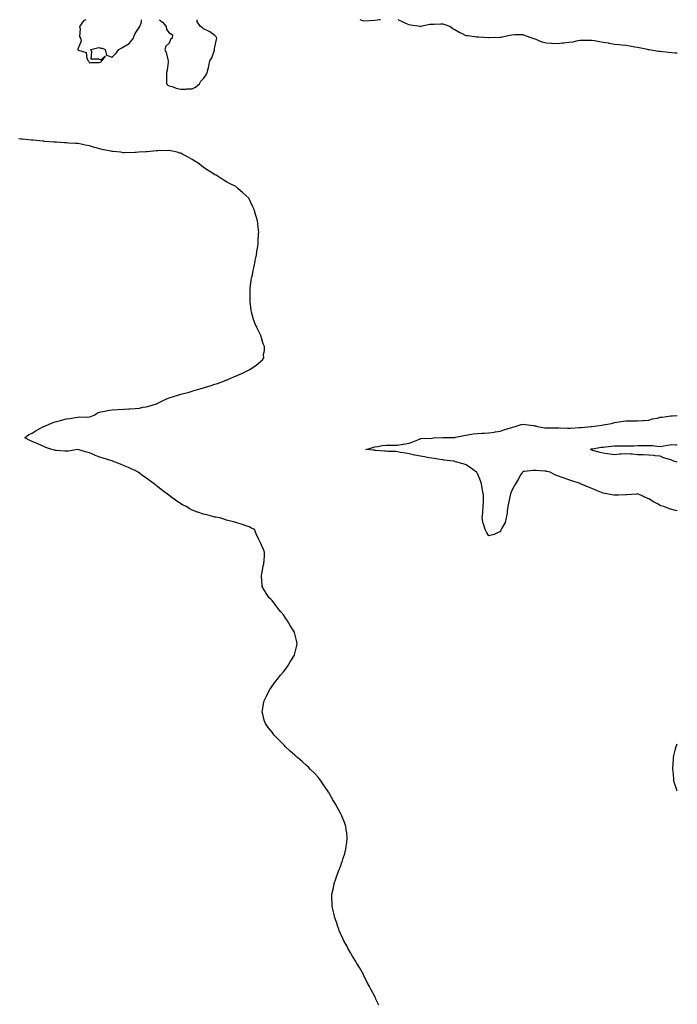
# Model space of a CAD drawing. Units: inches. Extents: x 968483 to 971123, y 7213418 to 7216058.
# Drawn here: x 970547 to 971123, y 7215196 to 7216058 of the extents above; entities that cross this region are included whole.
import ezdxf

# ---------------------------------------------------------------- set-up
doc = ezdxf.new("R2010")
doc.units = ezdxf.units.IN
doc.header["$MEASUREMENT"] = 0
doc.layers.add('Contour_96847213', color=7, linetype='Continuous', true_color=0xd21e66)

msp = doc.modelspace()

# ---------------------------------------------------------------- linework, layer by layer
at = {"layer": 'Contour_96847213'}
for points in [[(970604.84, 7216058, 3158), (970603.06, 7216056.9, 3158), (970599.45, 7216051.92, 3158), (970599.87, 7216050.1, 3158), (970599.42, 7216043.29, 3158), (970600.16, 7216041.92, 3158), (970600.91, 7216039.07, 3158), (970598.05, 7216032.17, 3158), (970598, 7216031.98, 3158), (970597.99, 7216031.92, 3158), (970598, 7216031.88, 3158), (970598.05, 7216031.71, 3158), (970598.66, 7216031.31, 3158), (970605.37, 7216029.24, 3158), (970605.95, 7216024.03, 3158), (970606.98, 7216021.92, 3158), (970607.6, 7216021.47, 3158), (970608.05, 7216020.14, 3158), (970609.36, 7216020.61, 3158), (970616.76, 7216020.63, 3158), (970618.05, 7216020.9, 3158)], [(970618.05, 7216020.9, 3158), (970618.47, 7216021.49, 3158), (970619.01, 7216021.92, 3158), (970622.07, 7216025.94, 3158), (970618.05, 7216022.68, 3158), (970616.44, 7216023.54, 3158), (970609.69, 7216023.56, 3158), (970610.24, 7216029.73, 3158), (970609.25, 7216031.92, 3158), (970616.43, 7216033.54, 3158), (970618.05, 7216033.19, 3158), (970619.15, 7216033.01, 3158), (970621.86, 7216031.92, 3158), (970623.11, 7216026.98, 3158), (970628.05, 7216025.18, 3158), (970631.39, 7216028.58, 3158), (970633.83, 7216031.92, 3158), (970636.55, 7216033.42, 3158), (970638.05, 7216034.26, 3158), (970642.95, 7216037.02, 3158), (970646.84, 7216041.92, 3158), (970646.94, 7216043.03, 3158), (970648.05, 7216045.94, 3158), (970650.6, 7216049.38, 3158), (970652.31, 7216051.92, 3158), (970653.72, 7216056.26, 3158), (970653.63, 7216057.51, 3158), (970653.71, 7216058, 3158)], [(970669.56, 7216058, 3158), (970672.08, 7216055.96, 3158), (970675.23, 7216051.92, 3158), (970675.5, 7216049.38, 3158), (970678.05, 7216046.61, 3158), (970680.8, 7216044.67, 3158), (970680.5, 7216041.92, 3158), (970679.2, 7216040.77, 3158), (970678.05, 7216037.47, 3158), (970675.09, 7216034.89, 3158), (970674.25, 7216031.92, 3158), (970675.31, 7216029.19, 3158), (970676.74, 7216023.23, 3158), (970677.15, 7216021.92, 3158), (970676.95, 7216020.83, 3158), (970676.08, 7216013.89, 3158), (970675.68, 7216011.92, 3158), (970675.54, 7216009.4, 3158), (970675.7, 7216004.26, 3158), (970675.52, 7216001.92, 3158), (970676.87, 7216000.75, 3158), (970678.05, 7216000.12, 3158), (970680.56, 7215999.4, 3158), (970684.19, 7215998.05, 3158), (970688.05, 7215997.17, 3158), (970692.65, 7215997.31, 3158), (970693.5, 7215997.37, 3158), (970698.05, 7215997.51, 3158)], [(970698.05, 7215997.51, 3158), (970701.08, 7215998.89, 3158), (970704.55, 7216001.92, 3158), (970705.82, 7216004.15, 3158), (970708.05, 7216006.63, 3158), (970710.29, 7216009.67, 3158), (970711.36, 7216011.92, 3158), (970712.39, 7216016.26, 3158), (970712.65, 7216017.31, 3158), (970713.7, 7216021.92, 3158), (970715.46, 7216024.5, 3158), (970717.57, 7216031.45, 3158), (970717.78, 7216031.92, 3158), (970717.7, 7216032.27, 3158), (970718.05, 7216034.34, 3158), (970719.28, 7216040.69, 3158), (970719.77, 7216041.92, 3158), (970719.18, 7216043.05, 3158), (970718.05, 7216044.3, 3158), (970713.56, 7216047.43, 3158), (970711.8, 7216048.17, 3158), (970708.05, 7216050.06, 3158), (970707.01, 7216050.88, 3158), (970705.29, 7216051.92, 3158), (970702.38, 7216056.26, 3158), (970702.39, 7216057.58, 3158), (970702.27, 7216058, 3158)], [(970862.91, 7216058, 3157), (970862.15, 7216057.82, 3157), (970858.05, 7216057.21, 3157), (970853.09, 7216056.96, 3157), (970853.01, 7216056.96, 3157), (970848.05, 7216056.63, 3157), (970845.1, 7216058, 3157)], [(971123, 7216028.65, 3157), (971121.22, 7216028.74, 3157), (971118.05, 7216028.93, 3157), (971115.35, 7216029.22, 3157), (971110.18, 7216029.79, 3157), (971108.05, 7216030.03, 3157), (971106.4, 7216030.28, 3157), (971098.31, 7216031.67, 3157), (971098.05, 7216031.71, 3157), (971097.86, 7216031.72, 3157), (971096.96, 7216031.92, 3157), (971089.52, 7216033.38, 3157), (971088.05, 7216033.76, 3157), (971085.91, 7216034.07, 3157), (971081.11, 7216034.97, 3157), (971078.05, 7216035.36, 3157), (971074.2, 7216035.77, 3157), (971072.1, 7216035.96, 3157), (971068.05, 7216036.39, 3157), (971063.32, 7216037.19, 3157), (971062.63, 7216037.35, 3157), (971058.05, 7216038.17, 3157), (971054.77, 7216038.64, 3157), (971050.42, 7216039.56, 3157), (971048.05, 7216039.93, 3157), (971046.04, 7216039.91, 3157), (971040.12, 7216039.85, 3157), (971038.05, 7216039.83, 3157), (971035.52, 7216039.38, 3157), (971031.56, 7216038.4, 3157), (971028.05, 7216037.92, 3157), (971023.61, 7216037.49, 3157), (971022.57, 7216037.41, 3157), (971018.05, 7216036.94, 3157), (971013.25, 7216037.12, 3157), (971012.83, 7216037.13, 3157), (971008.05, 7216037.31, 3157), (971004.49, 7216038.35, 3157), (970999.32, 7216040.65, 3157), (970998.05, 7216041.12, 3157), (970997.42, 7216041.28, 3157), (970995.83, 7216041.92, 3157), (970990.09, 7216043.95, 3157), (970988.05, 7216044.75, 3157), (970985.34, 7216044.63, 3157), (970980.76, 7216044.63, 3157), (970978.05, 7216044.52, 3157), (970975.88, 7216044.09, 3157), (970968.59, 7216042.45, 3157), (970968.05, 7216042.35, 3157), (970967.61, 7216042.35, 3157), (970958.3, 7216042.17, 3157), (970958.05, 7216042.17, 3157), (970957.76, 7216042.21, 3157), (970948.74, 7216042.6, 3157), (970948.05, 7216042.7, 3157), (970947.22, 7216042.74, 3157), (970939.91, 7216043.78, 3157), (970938.05, 7216043.87, 3157), (970934.14, 7216045.83, 3157), (970932.65, 7216046.53, 3157), (970928.05, 7216049.21, 3157), (970926.27, 7216050.14, 3157), (970923.85, 7216051.92, 3157), (970919.68, 7216053.56, 3157), (970918.05, 7216054.07, 3157), (970915.86, 7216054.11, 3157), (970910.04, 7216053.91, 3157), (970908.05, 7216053.93, 3157), (970906.23, 7216053.74, 3157), (970898.17, 7216051.92, 3157), (970898.08, 7216051.88, 3157), (970898.05, 7216051.88, 3157), (970898.01, 7216051.88, 3157), (970897.83, 7216051.92, 3157), (970889.24, 7216053.11, 3157), (970888.05, 7216053.42, 3157), (970885.18, 7216054.79, 3157), (970882.31, 7216056.18, 3157), (970878.45, 7216058, 3157)], [(970861.67, 7215195.55, 3158), (970859.09, 7215200.88, 3158), (970858.57, 7215201.92, 3158), (970858.4, 7215202.27, 3158), (970858.05, 7215203.03, 3158), (970854.97, 7215208.83, 3158), (970853.28, 7215211.92, 3158), (970851.49, 7215215.36, 3158), (970848.51, 7215221.47, 3158), (970848.21, 7215222.08, 3158), (970848.05, 7215222.35, 3158), (970844.51, 7215228.37, 3158), (970842.34, 7215231.92, 3158), (970840.76, 7215234.62, 3158), (970838.05, 7215239.24, 3158), (970837.03, 7215240.9, 3158), (970836.43, 7215241.92, 3158), (970834.52, 7215245.46, 3158), (970833.49, 7215247.35, 3158), (970831.02, 7215251.92, 3158), (970830.09, 7215253.95, 3158), (970828.05, 7215258.38, 3158), (970826.98, 7215260.85, 3158), (970826.47, 7215261.92, 3158), (970825.65, 7215264.32, 3158), (970824.38, 7215268.25, 3158), (970823.05, 7215271.92, 3158), (970822.14, 7215276, 3158), (970821.62, 7215278.35, 3158), (970820.82, 7215281.92, 3158), (970820.76, 7215284.62, 3158), (970820.47, 7215289.5, 3158), (970820.36, 7215291.92, 3158), (970821.01, 7215294.89, 3158), (970821.74, 7215298.23, 3158), (970822.42, 7215301.92, 3158), (970823.97, 7215306, 3158), (970824.85, 7215308.72, 3158), (970825.94, 7215311.92, 3158), (970826.62, 7215313.35, 3158), (970828.05, 7215316.92, 3158), (970829.32, 7215320.65, 3158), (970829.65, 7215321.92, 3158), (970830.34, 7215324.21, 3158), (970831.69, 7215328.27, 3158), (970832.64, 7215331.92, 3158), (970833.36, 7215336.61, 3158), (970833.42, 7215337.29, 3158), (970833.99, 7215341.92, 3158), (970833.42, 7215346.55, 3158), (970833.32, 7215347.19, 3158), (970832.67, 7215351.92, 3158), (970831.38, 7215355.26, 3158), (970829.56, 7215360.42, 3158), (970828.99, 7215361.92, 3158), (970828.65, 7215362.53, 3158), (970828.05, 7215363.66, 3158), (970824.98, 7215368.85, 3158), (970823.42, 7215371.92, 3158), (970821.38, 7215375.26, 3158), (970818.05, 7215381.04, 3158), (970817.72, 7215381.59, 3158), (970817.54, 7215381.92, 3158), (970816.53, 7215383.44, 3158), (970813.74, 7215387.6, 3158), (970810.85, 7215391.92, 3158), (970809.61, 7215393.48, 3158), (970808.05, 7215395.32, 3158), (970804.89, 7215398.76, 3158), (970801.87, 7215401.92, 3158), (970799.92, 7215403.78, 3158), (970798.05, 7215405.51, 3158), (970794.58, 7215408.44, 3158), (970790.55, 7215411.92, 3158), (970789.25, 7215413.11, 3158), (970788.05, 7215414.26, 3158), (970783.91, 7215417.78, 3158), (970779.47, 7215421.92, 3158), (970778.82, 7215422.7, 3158), (970778.05, 7215423.64, 3158), (970773.91, 7215427.78, 3158), (970769.78, 7215431.92, 3158), (970769.1, 7215432.97, 3158), (970768.05, 7215434.56, 3158), (970764.77, 7215438.64, 3158), (970762.3, 7215441.92, 3158), (970761.21, 7215445.08, 3158), (970759.84, 7215450.14, 3158), (970759.33, 7215451.92, 3158), (970759.56, 7215453.44, 3158), (970760.66, 7215459.32, 3158), (970761.14, 7215461.92, 3158), (970763.46, 7215466.51, 3158), (970764.18, 7215468.05, 3158), (970766.03, 7215471.92, 3158), (970766.87, 7215473.09, 3158), (970768.05, 7215474.65, 3158), (970771.17, 7215478.8, 3158), (970773.61, 7215481.92, 3158), (970775.59, 7215484.38, 3158), (970778.05, 7215487.37, 3158), (970779.99, 7215489.97, 3158), (970781.46, 7215491.92, 3158), (970784.03, 7215495.94, 3158), (970787.17, 7215501.04, 3158), (970787.7, 7215501.92, 3158), (970787.76, 7215502.21, 3158), (970788.05, 7215503.23, 3158), (970789.72, 7215510.26, 3158), (970790.11, 7215511.92, 3158), (970789.72, 7215513.58, 3158), (970788.05, 7215520.61, 3158), (970787.76, 7215521.63, 3158), (970787.69, 7215521.92, 3158), (970787.11, 7215522.86, 3158), (970784.01, 7215527.88, 3158), (970781.58, 7215531.92, 3158), (970780.13, 7215534.01, 3158), (970778.05, 7215537.1, 3158), (970775.79, 7215539.65, 3158), (970773.93, 7215541.92, 3158), (970771.44, 7215545.32, 3158), (970768.05, 7215549.62, 3158), (970766.88, 7215550.75, 3158), (970765.55, 7215551.92, 3158), (970762.67, 7215556.53, 3158), (970761.38, 7215558.58, 3158), (970759.33, 7215561.92, 3158), (970759.3, 7215563.17, 3158), (970758.96, 7215571, 3158), (970758.88, 7215571.92, 3158), (970759.05, 7215572.92, 3158), (970760.38, 7215579.6, 3158), (970760.79, 7215581.92, 3158), (970761.1, 7215584.97, 3158), (970761.44, 7215588.52, 3158), (970761.57, 7215591.92, 3158), (970760.48, 7215594.36, 3158), (970758.05, 7215600.18, 3158), (970757.42, 7215601.3, 3158), (970757.05, 7215601.92, 3158), (970756.23, 7215603.74, 3158), (970754.26, 7215608.13, 3158), (970752.55, 7215611.92, 3158), (970749.51, 7215613.37, 3158), (970748.05, 7215614.26, 3158), (970744.59, 7215615.38, 3158), (970742.23, 7215616.1, 3158), (970738.05, 7215617.47, 3158), (970734.54, 7215618.4, 3158), (970730.55, 7215619.42, 3158), (970728.05, 7215620.08, 3158), (970726.7, 7215620.57, 3158), (970722.45, 7215621.92, 3158), (970718.8, 7215622.68, 3158), (970718.05, 7215622.76, 3158), (970717, 7215622.97, 3158), (970710.84, 7215624.71, 3158), (970708.05, 7215625.16, 3158), (970703.14, 7215627.02, 3158), (970702.87, 7215627.1, 3158), (970698.05, 7215628.72, 3158), (970696.05, 7215629.93, 3158), (970692.72, 7215631.92, 3158), (970689.55, 7215633.42, 3158), (970688.05, 7215634.17, 3158), (970683.56, 7215637.43, 3158), (970679.25, 7215640.73, 3158), (970678.05, 7215641.63, 3158), (970677.9, 7215641.76, 3158), (970677.74, 7215641.92, 3158), (970672.24, 7215646.1, 3158), (970668.05, 7215649.22, 3158), (970666.58, 7215650.44, 3158), (970664.78, 7215651.92, 3158), (970660.84, 7215654.71, 3158), (970658.05, 7215656.63, 3158), (970655.03, 7215658.89, 3158), (970650.81, 7215661.92, 3158), (970649.06, 7215662.92, 3158), (970648.05, 7215663.4, 3158), (970645.25, 7215664.73, 3158), (970642.34, 7215666.22, 3158), (970638.05, 7215667.96, 3158), (970635.29, 7215669.15, 3158), (970628.3, 7215671.67, 3158), (970628.05, 7215671.76, 3158), (970627.94, 7215671.82, 3158), (970627.75, 7215671.92, 3158), (970620.25, 7215674.13, 3158), (970618.05, 7215674.93, 3158), (970613.24, 7215676.72, 3158), (970612.96, 7215676.82, 3158), (970608.05, 7215678.81, 3158), (970605.64, 7215679.5, 3158), (970598.05, 7215681.92, 3158), (970589.62, 7215680.34, 3158), (970588.05, 7215680.3, 3158), (970586.57, 7215680.44, 3158), (970578.94, 7215681.02, 3158), (970578.05, 7215681.1, 3158), (970577.39, 7215681.26, 3158), (970575.24, 7215681.92, 3158), (970569.81, 7215683.68, 3158), (970568.05, 7215684.52, 3158), (970563.52, 7215686.45, 3158), (970562.85, 7215686.72, 3158), (970558.05, 7215688.91, 3158), (970555.93, 7215689.79, 3158), (970551.62, 7215691.92, 3158), (970554.91, 7215695.06, 3158), (970558.05, 7215696.28, 3158), (970561.48, 7215698.48, 3158), (970567.85, 7215701.92, 3158), (970568.01, 7215701.96, 3158), (970568.05, 7215701.98, 3158), (970568.13, 7215702, 3158), (970575.01, 7215704.95, 3158), (970578.05, 7215706.08, 3158), (970582.77, 7215707.19, 3158), (970583.62, 7215707.49, 3158), (970588.05, 7215708.72, 3158), (970591.08, 7215708.89, 3158), (970596.04, 7215709.91, 3158), (970598.05, 7215710.06, 3158), (970599.6, 7215710.36, 3158), (970606.4, 7215710.26, 3158), (970608.05, 7215710.49, 3158), (970609.2, 7215710.77, 3158), (970612.36, 7215711.92, 3158), (970615.84, 7215714.13, 3158), (970618.05, 7215714.89, 3158), (970621.57, 7215715.44, 3158), (970624.01, 7215715.96, 3158), (970628.05, 7215716.51, 3158), (970632.99, 7215716.86, 3158), (970633.11, 7215716.86, 3158), (970638.05, 7215717.23, 3158), (970642.59, 7215717.37, 3158), (970643.63, 7215717.51, 3158), (970648.05, 7215717.64, 3158), (970651.86, 7215718.11, 3158), (970654.95, 7215718.83, 3158), (970658.05, 7215719.28, 3158), (970660.18, 7215719.79, 3158), (970666.97, 7215721.92, 3158), (970667.67, 7215722.29, 3158), (970668.05, 7215722.51, 3158), (970669.11, 7215722.99, 3158), (970674.51, 7215725.47, 3158), (970678.05, 7215727.08, 3158), (970681.74, 7215728.23, 3158), (970685.62, 7215729.48, 3158), (970688.05, 7215730.26, 3158), (970689.46, 7215730.51, 3158), (970695.44, 7215731.92, 3158), (970697.35, 7215732.62, 3158), (970698.05, 7215732.9, 3158), (970699.47, 7215733.35, 3158), (970705.12, 7215734.85, 3158), (970708.05, 7215735.85, 3158), (970712.7, 7215737.27, 3158), (970713.82, 7215737.68, 3158), (970718.05, 7215739.11, 3158), (970720.25, 7215739.71, 3158), (970726.35, 7215741.92, 3158), (970727.55, 7215742.41, 3158), (970728.05, 7215742.64, 3158), (970729.3, 7215743.17, 3158), (970734.68, 7215745.3, 3158), (970738.05, 7215746.88, 3158), (970741.53, 7215748.44, 3158), (970747.51, 7215751.39, 3158), (970748.05, 7215751.65, 3158), (970748.25, 7215751.72, 3158), (970748.67, 7215751.92, 3158), (970754.21, 7215755.75, 3158), (970758.05, 7215758.99, 3158), (970759.55, 7215760.42, 3158), (970760.73, 7215761.92, 3158), (970760.69, 7215764.56, 3158), (970761.38, 7215768.58, 3158), (970761.35, 7215771.92, 3158), (970760.37, 7215774.24, 3158), (970758.29, 7215781.69, 3158), (970758.21, 7215781.92, 3158), (970758.15, 7215782.02, 3158), (970758.05, 7215782.27, 3158), (970754.65, 7215788.52, 3158), (970753.26, 7215791.92, 3158), (970751.85, 7215795.71, 3158), (970751.03, 7215798.93, 3158), (970750.12, 7215801.92, 3158), (970749.85, 7215803.72, 3158), (970749.02, 7215810.94, 3158), (970748.88, 7215811.92, 3158), (970748.88, 7215812.76, 3158), (970748.76, 7215821.2, 3158), (970748.77, 7215821.92, 3158), (970748.91, 7215822.78, 3158), (970749.9, 7215830.08, 3158), (970750.19, 7215831.92, 3158), (970750.79, 7215834.67, 3158), (970751.52, 7215838.46, 3158), (970752.35, 7215841.92, 3158), (970753.26, 7215846.71, 3158), (970753.37, 7215847.25, 3158), (970754.31, 7215851.92, 3158), (970754.74, 7215855.22, 3158), (970755.49, 7215859.36, 3158), (970755.86, 7215861.92, 3158), (970755.88, 7215864.09, 3158), (970756.31, 7215870.18, 3158), (970756.37, 7215871.92, 3158), (970756.15, 7215873.83, 3158), (970755.71, 7215879.58, 3158), (970755.34, 7215881.92, 3158), (970754.09, 7215885.88, 3158), (970753.61, 7215887.47, 3158), (970752.34, 7215891.92, 3158), (970750.95, 7215894.83, 3158), (970748.05, 7215901.16, 3158), (970747.8, 7215901.67, 3158), (970747.68, 7215901.92, 3158), (970742.52, 7215906.39, 3158), (970738.05, 7215910.3, 3158), (970737.22, 7215911.08, 3158), (970736.38, 7215911.92, 3158), (970730.8, 7215914.67, 3158), (970728.05, 7215916, 3158), (970724.42, 7215918.29, 3158), (970719.05, 7215921.92, 3158), (970718.35, 7215922.23, 3158), (970718.05, 7215922.35, 3158), (970716.9, 7215923.07, 3158), (970712.15, 7215926.02, 3158), (970708.05, 7215928.68, 3158), (970706.26, 7215930.12, 3158), (970704.24, 7215931.92, 3158), (970700.38, 7215934.26, 3158), (970698.05, 7215935.67, 3158), (970694.03, 7215937.9, 3158), (970689.93, 7215940.05, 3158), (970688.05, 7215941.04, 3158), (970687.4, 7215941.28, 3158), (970684.95, 7215941.92, 3158), (970679.32, 7215943.19, 3158), (970678.05, 7215943.38, 3158), (970676.69, 7215943.27, 3158), (970669.53, 7215943.4, 3158), (970668.05, 7215943.33, 3158), (970666.85, 7215943.11, 3158), (970658.62, 7215942.49, 3158), (970658.05, 7215942.41, 3158), (970657.63, 7215942.35, 3158), (970651.51, 7215941.92, 3158), (970648.32, 7215941.65, 3158), (970648.05, 7215941.65, 3158), (970647.77, 7215941.65, 3158), (970638.44, 7215941.53, 3158), (970638.05, 7215941.53, 3158), (970637.71, 7215941.59, 3158), (970635.35, 7215941.92, 3158), (970628.74, 7215942.62, 3158), (970628.05, 7215942.68, 3158), (970627.05, 7215942.92, 3158), (970620.33, 7215944.19, 3158), (970618.05, 7215944.77, 3158), (970614.09, 7215945.88, 3158), (970612.42, 7215946.28, 3158), (970608.05, 7215947.64, 3158), (970604.41, 7215948.29, 3158), (970600.98, 7215948.99, 3158), (970598.05, 7215949.56, 3158), (970595.84, 7215949.71, 3158), (970589.93, 7215950.03, 3158), (970588.05, 7215950.16, 3158), (970586.4, 7215950.28, 3158), (970579.31, 7215950.67, 3158), (970578.05, 7215950.75, 3158), (970576.98, 7215950.85, 3158), (970568.46, 7215951.51, 3158), (970568.05, 7215951.55, 3158), (970567.72, 7215951.59, 3158), (970564.38, 7215951.92, 3158), (970558.55, 7215952.43, 3158), (970558.05, 7215952.47, 3158), (970557.44, 7215952.53, 3158), (970549.46, 7215953.33, 3158), (970548.05, 7215953.48, 3158), (970546.22, 7215953.76, 3158)], [(971123, 7215628.08, 3157), (971121.5, 7215628.46, 3157), (971118.05, 7215629.22, 3157), (971116.08, 7215629.95, 3157), (971111.23, 7215631.92, 3157), (971108.68, 7215632.55, 3157), (971108.05, 7215632.76, 3157), (971106.11, 7215633.87, 3157), (971102.16, 7215636.02, 3157), (971098.05, 7215638.54, 3157), (971095.73, 7215639.6, 3157), (971090.93, 7215641.92, 3157), (971088.8, 7215642.68, 3157), (971088.05, 7215642.97, 3157), (971087.19, 7215642.78, 3157), (971078.37, 7215642.25, 3157), (971078.05, 7215642.19, 3157), (971077.8, 7215642.17, 3157), (971071.38, 7215641.92, 3157), (971068.21, 7215641.76, 3157), (971068.05, 7215641.76, 3157), (971067.92, 7215641.8, 3157), (971067.37, 7215641.92, 3157), (971059.53, 7215643.4, 3157), (971058.05, 7215643.72, 3157), (971055.05, 7215644.93, 3157), (971052.19, 7215646.06, 3157), (971048.05, 7215647.74, 3157), (971045.11, 7215648.99, 3157), (971038.27, 7215651.92, 3157), (971038.1, 7215651.98, 3157), (971038.05, 7215652, 3157), (971037.95, 7215652.02, 3157), (971030.53, 7215654.4, 3157), (971028.05, 7215655.2, 3157), (971023.07, 7215656.9, 3157), (971023.04, 7215656.9, 3157), (971018.05, 7215658.81, 3157), (971015.7, 7215659.56, 3157), (971011.55, 7215661.92, 3157), (971008.71, 7215662.58, 3157), (971008.05, 7215662.78, 3157), (971007.08, 7215662.9, 3157), (970999.51, 7215663.37, 3157), (970998.05, 7215663.56, 3157), (970996.55, 7215663.42, 3157), (970988.84, 7215662.7, 3157), (970988.05, 7215662.64, 3157), (970987.67, 7215662.31, 3157), (970987.27, 7215661.92, 3157), (970986.09, 7215659.95, 3157), (970983.8, 7215656.18, 3157), (970981.27, 7215651.92, 3157), (970980.22, 7215649.75, 3157), (970978.05, 7215646.02, 3157), (970976.98, 7215642.99, 3157), (970976.71, 7215641.92, 3157), (970976.42, 7215640.3, 3157), (970975.11, 7215634.85, 3157), (970974.66, 7215631.92, 3157), (970974.05, 7215627.92, 3157), (970973.99, 7215625.98, 3157), (970973.15, 7215621.92, 3157), (970972.12, 7215617.84, 3157), (970969.27, 7215613.13, 3157), (970968.71, 7215611.92, 3157), (970968.56, 7215611.41, 3157), (970968.05, 7215610.06, 3157), (970964.89, 7215608.76, 3157), (970962.48, 7215607.49, 3157), (970958.05, 7215606.28, 3157), (970955.74, 7215609.6, 3157), (970954.76, 7215611.92, 3157), (970953.17, 7215616.8, 3157), (970953.09, 7215616.96, 3157), (970952.12, 7215621.92, 3157), (970952.56, 7215626.43, 3157), (970952.7, 7215627.27, 3157), (970953.07, 7215631.92, 3157), (970953.13, 7215636.84, 3157), (970953.12, 7215637, 3157), (970953.18, 7215641.92, 3157), (970952.43, 7215646.31, 3157), (970952.11, 7215647.86, 3157), (970951.39, 7215651.92, 3157), (970950.54, 7215654.4, 3157), (970948.05, 7215660.79, 3157), (970947.55, 7215661.41, 3157), (970947.09, 7215661.92, 3157), (970941.83, 7215665.71, 3157), (970938.05, 7215668.31, 3157), (970935.34, 7215669.21, 3157), (970928.82, 7215671.14, 3157), (970928.05, 7215671.39, 3157), (970927.61, 7215671.49, 3157), (970924.11, 7215671.92, 3157), (970918.76, 7215672.64, 3157), (970918.05, 7215672.74, 3157), (970917.17, 7215672.8, 3157), (970910.15, 7215674.03, 3157), (970908.05, 7215674.13, 3157), (970905.36, 7215674.6, 3157), (970901.5, 7215675.38, 3157), (970898.05, 7215675.96, 3157), (970893.12, 7215676.98, 3157), (970892.94, 7215677.02, 3157), (970888.05, 7215678.05, 3157), (970884.88, 7215678.76, 3157), (970880.61, 7215679.36, 3157), (970878.05, 7215679.85, 3157), (970876.13, 7215680.01, 3157), (970869.82, 7215680.14, 3157), (970868.05, 7215680.28, 3157), (970866.52, 7215680.4, 3157), (970858.94, 7215681.04, 3157), (970858.05, 7215681.1, 3157), (970857.27, 7215681.14, 3157), (970850.13, 7215681.92, 3157), (970856.24, 7215683.72, 3157), (970858.05, 7215684.24, 3157), (970860.64, 7215684.5, 3157), (970864.61, 7215685.36, 3157), (970868.05, 7215685.63, 3157), (970871.71, 7215685.59, 3157), (970874.26, 7215685.71, 3157), (970878.05, 7215685.67, 3157), (970882.62, 7215686.49, 3157), (970883.32, 7215686.65, 3157), (970888.05, 7215687.39, 3157), (970891.39, 7215688.58, 3157), (970897.09, 7215690.96, 3157), (970898.05, 7215691.33, 3157), (970898.56, 7215691.41, 3157), (970907.93, 7215691.8, 3157), (970908.05, 7215691.82, 3157), (970908.16, 7215691.82, 3157), (970909.33, 7215691.92, 3157), (970917.52, 7215692.45, 3157), (970918.05, 7215692.47, 3157), (970928.05, 7215692.47, 3157), (970928.72, 7215692.6, 3157), (970935.88, 7215694.09, 3157), (970938.05, 7215694.44, 3157), (970940.96, 7215694.83, 3157), (970944.54, 7215695.44, 3157), (970948.05, 7215695.88, 3157), (970952.22, 7215696.08, 3157), (970953.84, 7215696.14, 3157), (970958.05, 7215696.35, 3157), (970962.82, 7215697.15, 3157), (970963.36, 7215697.23, 3157), (970968.05, 7215697.99, 3157), (970970.92, 7215699.05, 3157), (970976.96, 7215700.83, 3157), (970978.05, 7215701.18, 3157), (970978.61, 7215701.35, 3157), (970981.05, 7215701.92, 3157), (970986.36, 7215703.62, 3157), (970988.05, 7215703.87, 3157), (970989.88, 7215703.74, 3157), (970997.26, 7215702.7, 3157), (970998.05, 7215702.64, 3157), (970998.66, 7215702.53, 3157), (971000.5, 7215701.92, 3157), (971007.03, 7215700.9, 3157), (971008.05, 7215700.83, 3157), (971009.16, 7215700.81, 3157), (971016.93, 7215700.79, 3157), (971018.05, 7215700.77, 3157), (971019.24, 7215700.73, 3157), (971026.77, 7215700.63, 3157), (971028.05, 7215700.59, 3157), (971029.37, 7215700.61, 3157), (971037.27, 7215701.14, 3157), (971038.05, 7215701.16, 3157), (971038.8, 7215701.16, 3157), (971047.44, 7215701.92, 3157), (971047.94, 7215702.02, 3157), (971048.05, 7215702.06, 3157), (971048.21, 7215702.08, 3157), (971056.83, 7215703.13, 3157), (971058.05, 7215703.42, 3157), (971059.98, 7215703.85, 3157), (971065.26, 7215704.71, 3157), (971068.05, 7215705.44, 3157), (971072.14, 7215706, 3157), (971073.78, 7215706.2, 3157), (971078.05, 7215706.86, 3157), (971082.97, 7215706.84, 3157), (971083.14, 7215706.82, 3157), (971088.05, 7215706.86, 3157), (971092.84, 7215707.13, 3157), (971093.3, 7215707.17, 3157), (971098.05, 7215707.45, 3157), (971101.22, 7215708.76, 3157), (971105.5, 7215709.38, 3157), (971108.05, 7215710.08, 3157), (971109.82, 7215710.14, 3157), (971117.34, 7215711.2, 3157), (971118.05, 7215711.24, 3157), (971118.68, 7215711.3, 3157), (971123, 7215711.66, 3157)], [(971123, 7215670.78, 3156), (971119.05, 7215671.92, 3156), (971118.46, 7215672.33, 3156), (971118.05, 7215672.39, 3156), (971117.31, 7215672.66, 3156), (971110.77, 7215674.63, 3156), (971108.05, 7215675.88, 3156), (971103.66, 7215676.31, 3156), (971102.79, 7215676.65, 3156), (971098.05, 7215676.9, 3156), (971093.22, 7215677.08, 3156), (971092.88, 7215677.1, 3156), (971088.05, 7215677.27, 3156), (971083.77, 7215677.64, 3156), (971082.27, 7215677.7, 3156), (971078.05, 7215678.03, 3156), (971073.82, 7215677.68, 3156), (971072.25, 7215677.72, 3156), (971068.05, 7215677.29, 3156), (971063.88, 7215677.76, 3156), (971061.77, 7215678.19, 3156), (971058.05, 7215678.68, 3156), (971055.36, 7215679.24, 3156), (971048.97, 7215681, 3156), (971048.05, 7215681.22, 3156), (971047.54, 7215681.41, 3156), (971046.88, 7215681.92, 3156), (971047.65, 7215682.33, 3156), (971048.05, 7215682.39, 3156), (971048.57, 7215682.45, 3156), (971056.17, 7215683.8, 3156), (971058.05, 7215683.91, 3156), (971060.2, 7215684.07, 3156), (971065.24, 7215684.73, 3156), (971068.05, 7215684.91, 3156), (971071.06, 7215684.93, 3156), (971074.98, 7215684.99, 3156), (971078.05, 7215685.01, 3156), (971081.18, 7215685.05, 3156), (971084.82, 7215685.16, 3156), (971088.05, 7215685.2, 3156), (971091.46, 7215685.32, 3156), (971094.61, 7215685.36, 3156), (971098.05, 7215685.47, 3156), (971101.4, 7215685.26, 3156), (971105.29, 7215684.67, 3156), (971108.05, 7215684.48, 3156), (971111.11, 7215684.99, 3156), (971114.28, 7215685.69, 3156), (971118.05, 7215686.22, 3156), (971122.16, 7215686.02, 3156), (971123, 7215685.96, 3156)], [(971123, 7215382.73, 3157), (971121.93, 7215385.79, 3157), (971120.89, 7215389.09, 3157), (971119.99, 7215391.92, 3157), (971119.8, 7215393.68, 3157), (971119.22, 7215400.75, 3157), (971119.11, 7215401.92, 3157), (971119.18, 7215403.05, 3157), (971119.57, 7215410.4, 3157), (971119.66, 7215411.92, 3157), (971120.09, 7215413.97, 3157), (971121.17, 7215418.8, 3157), (971121.93, 7215421.92, 3157), (971123, 7215424.36, 3157)]]:
    msp.add_polyline3d(points, dxfattribs=at)

doc.saveas('drawing.dxf')
